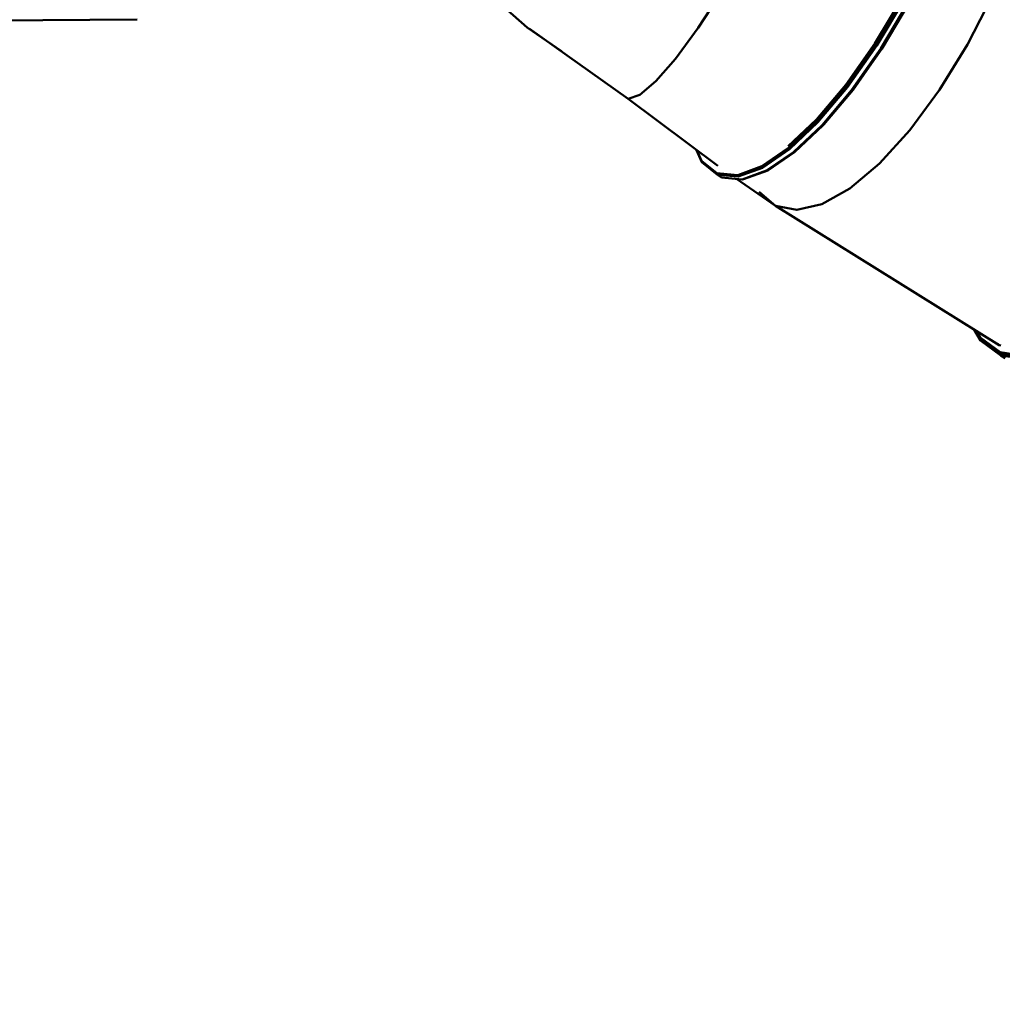
# Model space of a CAD drawing. Units: millimetres. Extents: x 36155 to 51038, y -2697 to 9029.
# Drawn here: x 44377 to 45780, y -512 to 894 of the extents above; entities that cross this region are included whole.
import ezdxf

# ---------------------------------------------------------------- set-up
doc = ezdxf.new("R2010")
doc.units = ezdxf.units.MM
doc.header["$LTSCALE"] = 10
doc.layers.add('Видимый контур (ГОСТ)', color=7, linetype='Continuous', lineweight=50)
doc.layers.add('Слой1', color=5, linetype='Continuous', lineweight=9)
doc.styles.get("Standard").update_dxf_attribs({"font": 'GOST Common Italic.ttf'})
doc.dimstyles.get("Standard").update_dxf_attribs({"dimtxt": 250, "dimasz": 150, "dimexe": 0.18, "dimexo": 0.0625, "dimgap": 40, "dimtad": 1, "dimtoh": 1, "dimdec": 0, "dimzin": 0, "dimdsep": 46, "dimtxsty": 'Standard', "dimcen": 0.09, "dimadec": 0, "dimazin": 0, "dimtfac": 1, "dimtdec": 0, "dimtofl": 0, "dimtmove": 0, "dimatfit": 3, "dimfxl": 1, "dimtolj": 1, "dimtzin": 0, "dimarcsym": 0})

# ---------------------------------------------------------------- blocks, each defined once
blk = doc.blocks.new('*D34')
at = {"layer": 'Defpoints', "color": 0, "transparency": 16777216}
for p in [(50193.2, 8700.3), (37193.5, 4958.2), (50193.2, -448.4)]:
    blk.add_point(p, dxfattribs=at)
at = {"layer": 'Слой1', "color": 0, "lineweight": -2, "transparency": 16777216}
for p, q in [((37193.5, 4958.3), (37193.5, 8700.5)), ((37343.5, 8700.3), (50043.2, 8700.3)), ((50193.2, -448.3), (50193.2, 8700.5))]:
    blk.add_line(p, q, dxfattribs=at)
at = {"layer": 'Слой1', "color": 0, "transparency": 16777216}
for points in [[(37343.5, 8725.3), (37343.5, 8675.3), (37193.5, 8700.3)], [(50043.2, 8725.3), (50043.2, 8675.3), (50193.2, 8700.3)]]:
    blk.add_solid(points, dxfattribs=at)
at = {"layer": 'Слой1', "color": 0, "transparency": 16777216, "insert": (43693.4, 8865.3), "char_height": 250, "attachment_point": 5}
blk.add_mtext('\\A1;13000', dxfattribs=at)
blk = doc.blocks.new('*D35')
at = {"layer": 'Defpoints', "color": 0, "transparency": 16777216}
for p in [(43853.3, 7203.6), (48348.8, -2696.8), (51012.9, -2696.8)]:
    blk.add_point(p, dxfattribs=at)
at = {"layer": 'Слой1', "color": 0, "lineweight": -2, "transparency": 16777216}
for p, q in [((43853.4, 7203.6), (51013, 7203.6)), ((51012.9, 7053.6), (51012.9, -2546.8)), ((48348.8, -2696.8), (51013, -2696.8))]:
    blk.add_line(p, q, dxfattribs=at)
at = {"layer": 'Слой1', "color": 0, "transparency": 16777216}
for points in [[(50987.9, 7053.6), (51037.9, 7053.6), (51012.9, 7203.6)], [(50987.9, -2546.8), (51037.9, -2546.8), (51012.9, -2696.8)]]:
    blk.add_solid(points, dxfattribs=at)
at = {"layer": 'Слой1', "color": 0, "transparency": 16777216, "insert": (50847.9, 2253.4), "char_height": 250, "attachment_point": 5, "rotation": 90}
blk.add_mtext('\\A1;9900', dxfattribs=at)

msp = doc.modelspace()

# ---------------------------------------------------------------- linework, layer by layer
at = {"layer": 'Видимый контур (ГОСТ)', "color": 18, "true_color": 0x000000}
for p, q in [((42952.8, 885.9), (44544.6, 894.5)), ((45104.4, 882), (45245.4, 781.5)), ((45245.4, 781.5), (45373.5, 685.6)), ((45524, 743.9), (45525, 744.9)), ((45373.1, 673), (45379, 668.8)), ((45400.2, 667), (45456.2, 628.7)), ((45408.6, 666.3), (45410.3, 666.6)), ((45456.2, 628.7), (45775.3, 429.7)), ((45775.3, 429.7), (45775.4, 429.7)), ((45775.3, 429.7), (45778, 429.2)), ((45778, 429.2), (45775.3, 429.7)), ((45777.7, 414.9), (45784, 411))]:
    msp.add_line(p, q, dxfattribs=at)
at = {"layer": 'Видимый контур (ГОСТ)', "color": 18, "true_color": 0x000000, "flags": 128}
for points in [[(45595.5, 1509.5), (45605.6, 1501.1), (45608.5, 1479), (45604.3, 1444), (45593, 1397.6), (45575.2, 1341.5), (45551.3, 1277.9), (45522.5, 1209.2), (45489.7, 1138), (45454.2, 1067.2), (45417.4, 999.3), (45380.7, 937.1), (45345.5, 882.8), (45313.2, 838.7), (45285.1, 806.4), (45262.2, 787), (45245.4, 781.5)], [(45245.4, 781.5), (45262.2, 787), (45285.1, 806.4), (45313.2, 838.7), (45345.5, 882.8), (45380.7, 937.1), (45417.4, 999.3), (45454.2, 1067.2), (45489.7, 1138), (45522.5, 1209.2), (45551.3, 1277.9), (45575.2, 1341.5), (45593, 1397.6), (45604.3, 1444), (45608.5, 1479), (45605.6, 1501.1), (45595.5, 1509.5)], [(45701.9, 1431), (45719, 1429.6), (45741.2, 1411.8), (45755.2, 1380.4), (45761.3, 1337.1), (45759.4, 1283.6), (45749.8, 1221.7), (45732.6, 1153.2), (45707.8, 1079.6), (45675.7, 1002.9), (45638.1, 928.2), (45598, 860.6), (45556.5, 801.4), (45514.8, 752), (45474.3, 713.6)], [(45771.9, 1370.3), (45796.8, 1365.4), (45820.3, 1345.3), (45836.6, 1311.7), (45831.4, 1303.9), (45839.6, 1259.4), (45845.1, 1210.1), (45836.9, 1145.9), (45820.5, 1075.9), (45796.7, 1003), (45766.3, 929.8), (45730.4, 859.2), (45690.4, 794), (45647.9, 736.5), (45604.5, 689.1), (45562, 653.5), (45522.1, 631.1), (45486.4, 622.7), (45456.2, 628.7), (45432.8, 648.7)], [(45796.8, 1365.4), (45820.3, 1345.3), (45836.6, 1311.7), (45845, 1266.1), (45845.1, 1210.1), (45836.9, 1145.9), (45820.5, 1075.9), (45796.7, 1003), (45766.3, 929.8), (45730.4, 859.2), (45690.4, 794), (45647.9, 736.5), (45604.5, 689.1), (45562, 653.5), (45522.1, 631.1), (45486.4, 622.7), (45456.2, 628.7)], [(45562, 653.5), (45604.5, 689.1), (45647.9, 736.5), (45690.4, 794), (45730.4, 859.2), (45766.3, 929.8), (45796.7, 1003), (45820.5, 1075.9), (45836.9, 1145.9), (45845.1, 1210.1), (45845, 1266.1), (45836.6, 1311.7), (45820.3, 1345.3), (45796.8, 1365.4)], [(45760.3, 1216.2), (45743, 1147.2), (45718.1, 1073.2), (45685.8, 996.1), (45648.1, 921), (45607.7, 853), (45565.9, 793.5), (45524, 743.9), (45483.2, 705.3), (45444.9, 679.1), (45410.3, 666.6)], [(45760, 1214.7), (45742.8, 1146.1), (45718, 1072.5), (45685.9, 995.8), (45648.4, 921.1), (45608.2, 853.5), (45566.7, 794.4), (45525, 744.9)], [(44740.3, 1201.8), (45101.5, 883.3), (45150.3, 849.3)], [(45777, 419.5), (45812.9, 413.9), (45853.2, 423.6), (45896.5, 447.2), (45941.5, 483.6), (45986.6, 531.5), (46030.5, 589.7), (46071.7, 656.8), (46109, 731.7), (46139.5, 809.3), (46161.5, 884.2), (46174.8, 954.7), (46179.7, 1018.9), (46176, 1074.9), (46163.9, 1121.1), (46143.4, 1155.6), (46114.5, 1176.6), (46093.8, 1179.8)], [(45742.3, 1148.4), (45717.4, 1074.2), (45685, 996.8), (45647.1, 921.5), (45606.6, 853.3), (45564.7, 793.6), (45522.7, 743.8), (45481.8, 705.1), (45443.3, 678.8), (45408.6, 666.3), (45379, 668.8)], [(45711.3, 1078.4), (45678.9, 1001), (45641, 925.7), (45600.5, 857.5), (45558.6, 797.9), (45516.6, 748), (45475.8, 709.3), (45437.4, 683), (45402.7, 670.4), (45373.1, 673), (45350.8, 690.9), (45343.2, 708.2)], [(45677.2, 1002), (45639.5, 926.9), (45599.1, 859), (45557.4, 799.5), (45515.5, 749.8), (45474.8, 711.2), (45436.5, 685), (45402, 672.5), (45372.4, 675), (45350.2, 692.9), (45343.6, 707.9)], [(45456.2, 628.7), (45486.4, 622.7), (45522.1, 631.1), (45562, 653.5)], [(45898.3, 442.9), (45854.6, 419), (45813.9, 409.3), (45777.7, 414.9), (45748.6, 436), (45739.1, 452.3)], [(45853.6, 421), (45813, 411.2), (45776.9, 416.9), (45747.9, 437.9), (45739.8, 451.9)], [(45742.5, 450.2), (45748.1, 440.4), (45777, 419.5)], [(45778, 429.2), (45775.3, 429.7), (45773.4, 431.2)]]:
    msp.add_lwpolyline(points, dxfattribs=at)

# ---------------------------------------------------------------- dimensions: what is measured, and where the dimension line sits
at = {"layer": 'Слой1', "color": 18, "true_color": 0x000000}
dim = msp.add_linear_dim(base=(50193.2, 8700.3), p1=(37193.5, 4958.2), p2=(50193.2, -448.4), dimstyle='Standard', dxfattribs=at)
dim.commit()
dim.dimension.update_dxf_attribs({"geometry": '*D34', "text_midpoint": (43693.4, 8865.3)})
dim = msp.add_linear_dim(base=(51012.9, -2696.8), p1=(43853.3, 7203.6), p2=(48348.8, -2696.8), angle=90, dimstyle='Standard', dxfattribs=at)
dim.commit()
dim.dimension.update_dxf_attribs({"geometry": '*D35', "text_midpoint": (50847.9, 2253.4)})

doc.saveas('drawing.dxf')
